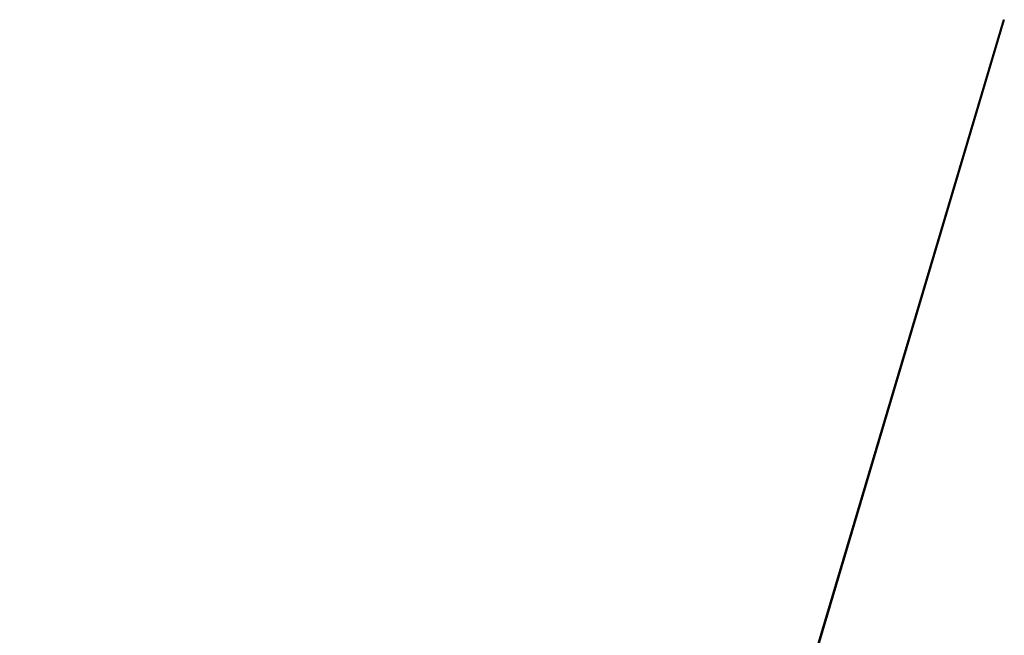
# Model space of a CAD drawing. Units: millimetres. Extents: x -512 to 158, y -70 to 847.
# Drawn here: x 80 to 99, y 798 to 811 of the extents above; entities that cross this region are included whole.
import ezdxf

# ---------------------------------------------------------------- set-up
doc = ezdxf.new("R2010")
doc.units = ezdxf.units.MM
doc.header["$MEASUREMENT"] = 0
doc.layers.add('Predefinito', color=7, linetype='Continuous', true_color=0x000000)

# ---------------------------------------------------------------- blocks, each defined once
blk = doc.blocks.new('Blocco 02')
at = {"layer": 'Predefinito'}
for p, q in [((-479.42, 246.323, -224.959), (-529.824, 473.369, -224.959)), ((-529.824, 473.369, -224.959), (-529.824, 473.369, -211.676)), ((-529.824, 473.369, -211.676), (-479.42, 246.323, -211.676)), ((-479.42, 246.323, -218.318), (-529.824, 473.369, -218.318)), ((-479.4, 246.328, -224.959), (-529.804, 473.374, -224.959)), ((-529.804, 473.374, -224.959), (-529.804, 473.374, -211.676)), ((-529.804, 473.374, -211.676), (-479.4, 246.328, -211.676)), ((-479.4, 246.328, -218.318), (-529.804, 473.374, -218.318))]:
    blk.add_line(p, q, dxfattribs=at)
blk = doc.blocks.new('P00001162')
at = {"layer": 'Predefinito'}
blk.add_blockref('Blocco 02', (0, 0), dxfattribs=at)
blk = doc.blocks.new('14090B_4GI1403')
at = {"layer": 'Predefinito', "extrusion": (5.8841e-17, -1.07457e-16, -1), "rotation": 4.022268456648813}
blk.add_blockref('P00001162', (462.506, 375.535), dxfattribs=at)

msp = doc.modelspace()

# ---------------------------------------------------------------- block references
at = {"layer": 'Predefinito'}
msp.add_blockref('14090B_4GI1403', (0, 0), dxfattribs=at)

doc.saveas('drawing.dxf')
